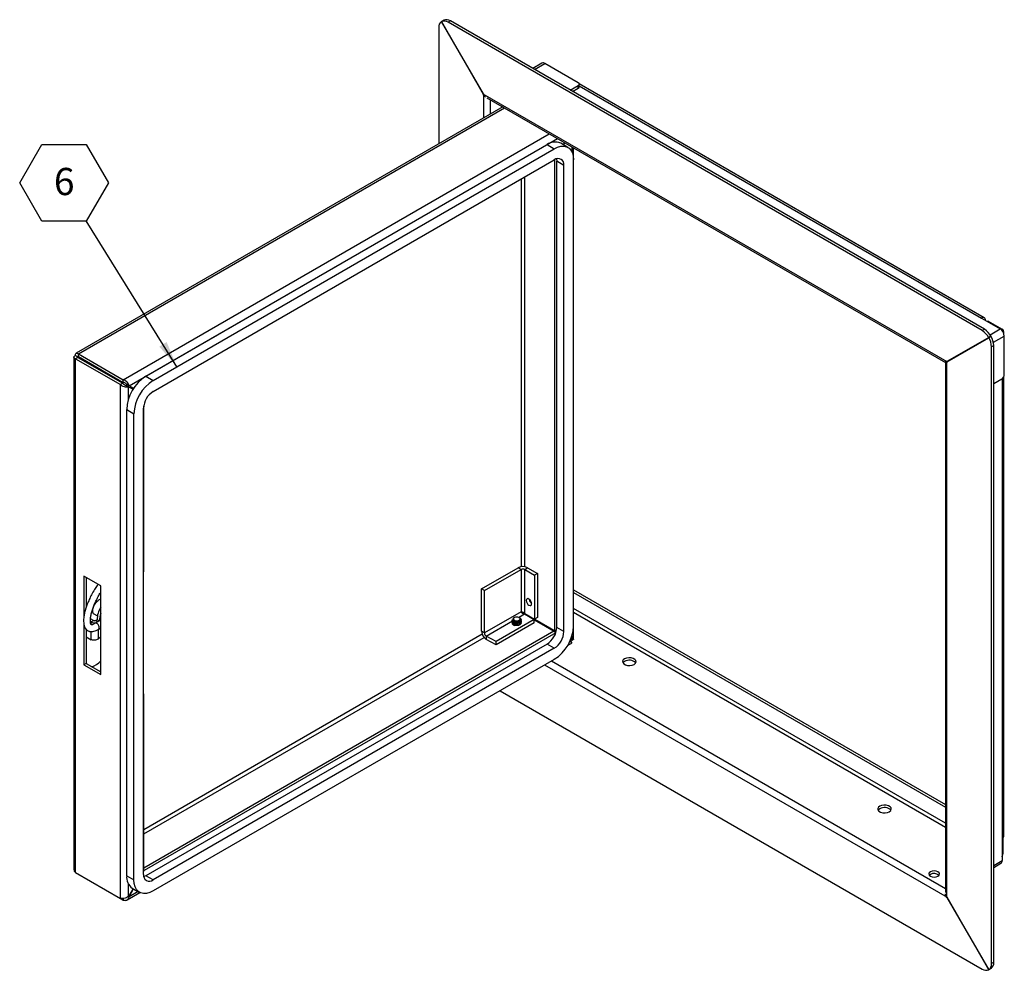
# Paper-space layout 'SHEET 2' of a CAD drawing. Units: inches. Extents: x 0.1 to 10.8, y 0.2 to 8.4.
# Drawn here: x 5.4 to 8.4, y 1.8 to 4.8 of the extents above; entities that cross this region are included whole.
import ezdxf

# ---------------------------------------------------------------- set-up
doc = ezdxf.new("R2010")
doc.units = ezdxf.units.IN
doc.header["$MEASUREMENT"] = 0
doc.layers.add('FORMAT', color=7, linetype='Continuous')
doc.styles.add('SLDTEXTSTYLE0', font='TXT', dxfattribs={"width": 0.605})
doc.dimstyles.new('SLDDIMSTYLE0', dxfattribs={"dimtxt": 0.18, "dimasz": 0.080892, "dimexe": 0, "dimexo": 0.0625, "dimgap": 0, "dimtad": 0, "dimtih": 1, "dimtoh": 1, "dimdec": 0, "dimrnd": 1e-09, "dimzin": 0, "dimdsep": 46, "dimtxsty": 'Standard', "dimsah": 1, "dimcen": 0.09, "dimadec": 0, "dimazin": 0, "dimtfac": 0.080892, "dimtdec": 0, "dimtofl": 0, "dimtmove": 0, "dimatfit": 3, "dimfxl": 0, "dimfrac": 2, "dimtolj": 1, "dimtzin": 0, "dimarcsym": 0})

# ---------------------------------------------------------------- blocks, each defined once
blk = doc.blocks.new('SW_NOTE_0_12')
at = {"layer": 'FORMAT', "color": 0}
for p, q in [((-0.2041, 0.1162), (-0.1361, 0.234)), ((-0.1361, 0.234), (0, 0.234)), ((0, 0.234), (0.068, 0.1162)), ((-0.1361, -0.0017), (-0.2041, 0.1162)), ((0.068, 0.1162), (0, -0.0017)), ((0, -0.0017), (-0.1361, -0.0017))]:
    blk.add_line(p, q, dxfattribs=at)
at = {"layer": 'FORMAT', "color": 0, "insert": (-0.0676, 0.162), "char_height": 0.0833, "attachment_point": 2, "style": 'SLDTEXTSTYLE0'}
blk.add_mtext('6', dxfattribs=at)

psp = doc.layouts.new('SHEET 2')

# ---------------------------------------------------------------- linework, layer by layer
at = {"color": 7, "linetype": 'Continuous', "lineweight": 25}
for p, q in [((6.6446, 4.7502), (6.6441, 4.7499)), ((6.6441, 4.7499), (6.7722, 4.528)), ((6.6517, 4.7543), (6.6447, 4.7502)), ((6.7728, 4.5284), (6.6447, 4.7502)), ((6.6517, 4.7543), (6.6517, 4.7543)), ((6.672, 4.7519), (6.6649, 4.7479)), ((8.3019, 3.8029), (6.6649, 4.7479)), ((8.3089, 3.8069), (6.672, 4.7519)), ((6.636, 4.7312), (6.636, 4.3753)), ((6.9524, 4.6229), (6.924, 4.6065)), ((7.0639, 4.5628), (6.9613, 4.622)), ((8.3085, 3.8422), (7.067, 4.5589)), ((7.067, 4.5504), (7.067, 4.5585)), ((7.0391, 4.54), (7.0639, 4.5543)), ((7.0462, 4.5359), (7.0639, 4.5461)), ((7.0639, 4.5461), (7.0639, 4.5543)), ((8.1946, 3.7069), (6.7722, 4.528)), ((6.7833, 4.5165), (8.1897, 3.7047)), ((6.832, 4.4884), (5.5243, 3.7335)), ((7.0211, 4.3793), (7.0173, 4.3727)), ((7.019, 4.3718), (7.0228, 4.3783)), ((5.7382, 3.6628), (6.9682, 4.3729)), ((5.7603, 3.65), (6.9903, 4.3601)), ((6.9682, 4.3729), (6.9903, 4.3601)), ((7.032, 4.3643), (7.0099, 4.377)), ((7.0493, 4.3272), (7.0493, 4.363)), ((5.7603, 3.616), (6.9903, 4.3261)), ((6.9907, 4.3263), (6.9907, 2.8839)), ((7.0198, 4.3091), (6.9977, 4.3219)), ((6.9977, 2.8929), (6.9977, 4.3219)), ((7.0493, 2.8972), (7.0493, 4.3261)), ((7.0198, 2.8802), (7.0198, 4.3091)), ((8.2996, 3.8413), (8.3574, 3.8079)), ((8.3089, 3.8069), (8.3019, 3.8029)), ((8.3203, 3.8322), (8.3179, 3.8308)), ((8.3203, 3.8322), (8.363, 3.8076)), ((8.3221, 3.7818), (8.194, 3.7079)), ((8.1946, 3.7069), (8.3227, 3.7809)), ((8.3292, 3.7859), (8.3221, 3.7818)), ((8.3298, 3.7849), (8.3227, 3.7809)), ((8.3297, 3.7849), (8.3298, 3.7849)), ((8.3682, 3.7947), (8.3682, 3.8003)), ((8.37, 3.6676), (8.37, 3.7861)), ((8.3378, 3.7569), (8.3308, 3.7528)), ((8.3308, 1.8625), (8.3308, 3.7528)), ((8.3378, 1.8666), (8.3378, 3.7569)), ((5.5174, 3.7215), (5.5174, 2.151)), ((5.5226, 3.7265), (5.5296, 3.7224)), ((5.5296, 3.7205), (5.5226, 3.7164)), ((5.5226, 3.7164), (5.66, 3.6371)), ((5.5226, 2.1415), (5.5226, 3.7164)), ((5.5296, 3.7205), (5.667, 3.6412)), ((5.5313, 3.7234), (5.5313, 3.7315)), ((5.5313, 3.7315), (5.6687, 3.6522)), ((5.5313, 3.7234), (5.6687, 3.6441)), ((8.1897, 3.7047), (8.1897, 2.0807)), ((8.194, 2.0653), (8.194, 3.7079)), ((5.7382, 3.6628), (5.7603, 3.65)), ((8.3378, 3.6405), (8.3626, 3.6549)), ((8.3682, 2.2521), (8.3682, 3.661)), ((5.667, 3.6412), (5.66, 3.6371)), ((5.66, 2.0622), (5.66, 3.6371)), ((5.6687, 3.6441), (5.6687, 3.6522)), ((5.6851, 3.6307), (5.6781, 3.6348)), ((5.6868, 3.6336), (5.6798, 3.6377)), ((5.7007, 3.6256), (5.6798, 3.6377)), ((5.6851, 3.6307), (5.6989, 3.6228)), ((5.7007, 3.6256), (5.6868, 3.6336)), ((5.7308, 2.136), (5.7308, 3.565)), ((5.7315, 3.0635), (5.7315, 3.5726)), ((5.6792, 3.5607), (5.7013, 3.548)), ((5.6792, 2.1318), (5.6792, 3.5607)), ((5.7013, 2.119), (5.7013, 3.548)), ((5.5996, 3.0206), (5.548, 3.0504)), ((5.548, 3.0504), (5.548, 2.9263)), ((5.7315, 3.0635), (5.7308, 3.0631)), ((6.7674, 3.0109), (6.8797, 3.0757)), ((6.7762, 3.0058), (6.8885, 3.0706)), ((6.8885, 3.0706), (6.8797, 3.0757)), ((6.8885, 3.0706), (6.8885, 2.9409)), ((6.8996, 3.0706), (6.9084, 3.0757)), ((6.8996, 3.0706), (6.9295, 3.0534)), ((6.8996, 2.9355), (6.8996, 3.0706)), ((6.9084, 3.0757), (6.9383, 3.0585)), ((6.9383, 3.0585), (6.9295, 3.0534)), ((6.9295, 3.0534), (6.9295, 2.9183)), ((6.9383, 3.0585), (6.9383, 2.9234)), ((5.555, 3.0463), (5.555, 2.9539)), ((5.5996, 2.7484), (5.5996, 3.0206)), ((6.7762, 3.0058), (6.7674, 3.0109)), ((6.7674, 2.8812), (6.7674, 3.0109)), ((6.7762, 2.8761), (6.7762, 3.0058)), ((7.0493, 3.0084), (8.1897, 2.35)), ((7.0493, 3.0002), (8.1897, 2.3419)), ((5.5769, 2.9358), (5.5896, 2.9285)), ((6.8885, 2.9409), (6.7762, 2.8761)), ((6.8988, 2.9341), (6.9286, 2.9168)), ((6.8996, 2.9355), (6.9295, 2.9183)), ((5.548, 2.9028), (5.548, 2.7782)), ((5.577, 2.9137), (5.5682, 2.9188)), ((5.57, 2.9097), (5.5682, 2.9108)), ((5.57, 2.9097), (5.577, 2.9137)), ((5.5996, 2.9155), (5.5827, 2.9058)), ((5.5891, 2.9165), (5.5843, 2.9137)), ((5.5952, 2.913), (5.5891, 2.9165)), ((6.9286, 2.9168), (6.8116, 2.8493)), ((6.9286, 2.9067), (6.8116, 2.8391)), ((6.8613, 2.9142), (6.8613, 2.9137)), ((6.8613, 2.91), (6.8613, 2.9094)), ((6.8653, 2.9003), (6.8657, 2.9001)), ((6.8679, 2.8992), (6.8657, 2.9002)), ((6.8678, 2.9232), (6.866, 2.9222)), ((6.8823, 2.9232), (6.8823, 2.9232)), ((6.8845, 2.9219), (6.8833, 2.9226)), ((6.8864, 2.9206), (6.8845, 2.9218)), ((6.8887, 2.9116), (6.8887, 2.9121)), ((6.8887, 2.9073), (6.8887, 2.9079)), ((6.9286, 2.9067), (6.9286, 2.9168)), ((6.9286, 2.9159), (6.989, 2.881)), ((6.9383, 2.9234), (6.9295, 2.9183)), ((6.9303, 2.9187), (6.9961, 2.8808)), ((5.555, 2.8871), (5.555, 2.7823)), ((5.5934, 2.8879), (5.5996, 2.8914)), ((6.989, 2.881), (5.7315, 2.1551)), ((6.9947, 2.8762), (5.7331, 2.1479)), ((6.7762, 2.8761), (6.7674, 2.8812)), ((6.989, 2.881), (6.9951, 2.8775)), ((6.9961, 2.8808), (6.9907, 2.8839)), ((6.9961, 2.8808), (6.9907, 2.8839)), ((7.0198, 2.8802), (6.9977, 2.8929)), ((7.0493, 2.8571), (7.0493, 2.8961)), ((5.555, 2.8639), (5.57, 2.8553)), ((5.5913, 2.8569), (5.5996, 2.8652)), ((6.9682, 2.8419), (5.7382, 2.1318)), ((6.8116, 2.8493), (6.7818, 2.8665)), ((6.7818, 2.8665), (6.7818, 2.8563)), ((6.8116, 2.8391), (6.7818, 2.8563)), ((6.8116, 2.8391), (6.8116, 2.8493)), ((6.9903, 2.8291), (6.9682, 2.8419)), ((7.0312, 2.8377), (7.0415, 2.8436)), ((7.0387, 2.8523), (7.0424, 2.8502)), ((7.044, 2.8531), (7.0401, 2.8554)), ((7.044, 2.8531), (7.0401, 2.8554)), ((6.9903, 2.8291), (5.7603, 2.119)), ((5.555, 2.7823), (5.548, 2.7782)), ((5.548, 2.7782), (5.5996, 2.7484)), ((5.555, 2.7823), (5.5996, 2.7566)), ((6.9903, 2.7951), (5.7603, 2.085)), ((5.7308, 2.6897), (5.7315, 2.6893)), ((5.7308, 2.6889), (5.7315, 2.6893)), ((5.7315, 2.1489), (5.7315, 2.6893)), ((6.8239, 2.699), (8.3019, 1.8458)), ((8.363, 2.2448), (8.363, 2.178)), ((8.3654, 2.2466), (8.3654, 2.1993)), ((5.7315, 2.1489), (5.7308, 2.1477)), ((5.7308, 2.1439), (5.7331, 2.1479)), ((5.7331, 2.1479), (5.7315, 2.1489)), ((8.3378, 2.1575), (8.3593, 2.1699)), ((5.5226, 2.1415), (5.66, 2.0622)), ((5.6792, 2.1318), (5.7013, 2.119)), ((5.7603, 2.119), (5.7382, 2.1318)), ((8.1435, 2.1357), (8.1403, 2.1331)), ((5.6988, 2.0923), (5.6851, 2.0686)), ((5.6868, 2.0676), (5.7005, 2.0913)), ((5.6965, 2.0936), (5.7186, 2.0809)), ((5.6609, 2.0617), (5.6687, 2.0572)), ((5.6687, 2.0618), (5.6687, 2.0572)), ((5.6804, 2.0579), (5.7194, 2.0804)), ((5.6868, 2.0676), (5.6851, 2.0686)), ((8.194, 2.0653), (8.3221, 1.8434)), ((8.3227, 1.8438), (8.1946, 2.0656)), ((8.3227, 1.8438), (8.3221, 1.8434)), ((8.3298, 1.8478), (8.3227, 1.8438)), ((8.3298, 1.8478), (8.3297, 1.8478)), ((8.3378, 1.8666), (8.3308, 1.8625))]:
    psp.add_line(p, q, dxfattribs=at)
at = {"color": 8, "linetype": 'Continuous', "lineweight": 25}
for p, q in [((6.9292, 4.6034), (6.9613, 4.622)), ((6.7728, 4.5284), (6.7728, 4.4542)), ((7.067, 4.5529), (8.2996, 3.8413)), ((6.7939, 4.5104), (6.7939, 4.4664)), ((5.5313, 3.7315), (6.8372, 4.4854)), ((5.6687, 3.6522), (6.9746, 4.4061)), ((5.6868, 3.6336), (6.9998, 4.3916)), ((7.044, 4.366), (7.044, 4.3511)), ((6.8885, 4.2673), (6.8885, 3.0787)), ((6.8996, 3.0787), (6.8996, 4.2737)), ((8.3265, 3.7901), (8.3574, 3.8079)), ((8.3602, 3.806), (8.363, 3.8076)), ((8.3367, 3.7669), (8.37, 3.7861)), ((5.5296, 3.7224), (5.5313, 3.7234)), ((5.5296, 3.7205), (5.5296, 3.7224)), ((8.363, 3.6551), (8.363, 2.2448)), ((5.6851, 3.5938), (5.6851, 3.6307)), ((6.881, 2.9238), (6.8988, 2.9341)), ((8.1897, 2.2926), (7.0493, 2.951)), ((8.1897, 2.2798), (7.0493, 2.9382)), ((5.57, 2.9014), (5.57, 2.9097)), ((5.5843, 2.9137), (5.5904, 2.9102)), ((6.7818, 2.8665), (6.8619, 2.9128)), ((5.57, 2.8553), (5.57, 2.8805)), ((5.5913, 2.8867), (5.5913, 2.8569)), ((6.7692, 2.8721), (5.7315, 2.273)), ((5.7315, 2.2602), (6.7748, 2.8625)), ((7.0424, 2.8502), (7.036, 2.8465)), ((7.044, 2.8662), (7.044, 2.8531)), ((6.9607, 2.778), (8.1946, 2.0656)), ((6.9818, 2.7902), (8.1897, 2.0929)), ((8.3378, 2.1635), (8.363, 2.178)), ((8.363, 2.1979), (8.3654, 2.1993)), ((5.6851, 2.0686), (5.6851, 2.1055)), ((5.7142, 2.0834), (5.6868, 2.0676))]:
    psp.add_line(p, q, dxfattribs=at)
at = {"color": 7, "linetype": 'Continuous', "lineweight": 25, "flags": 128}
for points in [[(6.9903, 4.3601), (7.0006, 4.365), (7.0105, 4.3677), (7.0198, 4.368), (7.0282, 4.3661), (7.0355, 4.3619), (7.0414, 4.3556), (7.0457, 4.3473), (7.0484, 4.3374), (7.0493, 4.3261)], [(6.997, 4.3291), (6.9971, 4.3282), (6.9977, 4.3219)], [(6.9209, 2.9657), (6.9202, 2.9697), (6.9185, 2.9738), (6.9158, 2.9774), (6.9126, 2.98), (6.9095, 2.9811), (6.9068, 2.9806), (6.905, 2.9785), (6.9044, 2.9752), (6.905, 2.9712), (6.9068, 2.9671), (6.9095, 2.9635), (6.9126, 2.9609), (6.9158, 2.9598), (6.9185, 2.9604), (6.9202, 2.9624), (6.9209, 2.9657)], [(6.8661, 2.9221), (6.8641, 2.9208), (6.8628, 2.9186), (6.8629, 2.9163), (6.8644, 2.9142), (6.867, 2.9126), (6.8705, 2.9116), (6.8744, 2.9113), (6.8783, 2.9118), (6.8816, 2.9131), (6.8841, 2.9149), (6.8855, 2.917), (6.8856, 2.9193), (6.8845, 2.9214), (6.8826, 2.923), (6.8826, 2.923)], [(6.8678, 2.9148), (6.8711, 2.9135), (6.875, 2.9131), (6.8789, 2.9136), (6.8823, 2.9148), (6.8845, 2.9168), (6.8853, 2.919), (6.8845, 2.9213), (6.8822, 2.9232), (6.8789, 2.9245), (6.875, 2.9249), (6.8711, 2.9245), (6.8678, 2.9232), (6.8655, 2.9213), (6.8648, 2.919), (6.8655, 2.9168), (6.8678, 2.9148)], [(7.2057, 2.7967), (7.2015, 2.7933), (7.1997, 2.7893), (7.2003, 2.7851), (7.2033, 2.7813), (7.2085, 2.7784), (7.215, 2.7766), (7.2222, 2.7762), (7.2292, 2.7773), (7.2351, 2.7797), (7.2393, 2.7831), (7.2412, 2.7872), (7.2405, 2.7913), (7.2375, 2.7951), (7.2324, 2.7981), (7.2258, 2.7998), (7.2186, 2.8002), (7.2116, 2.7991), (7.2057, 2.7967)], [(7.2057, 2.7886), (7.2015, 2.7852), (7.2008, 2.7842)], [(7.988, 2.3451), (7.9838, 2.3417), (7.982, 2.3377), (7.9826, 2.3335), (7.9856, 2.3297), (7.9908, 2.3268), (7.9973, 2.325), (8.0045, 2.3246), (8.0115, 2.3257), (8.0174, 2.3281), (8.0216, 2.3315), (8.0235, 2.3356), (8.0228, 2.3397), (8.0198, 2.3435), (8.0147, 2.3465), (8.0081, 2.3482), (8.0009, 2.3486), (7.9939, 2.3475), (7.988, 2.3451)], [(7.988, 2.337), (7.9838, 2.3336), (7.9831, 2.3325)], [(8.1435, 2.1439), (8.1399, 2.1408), (8.1387, 2.1372), (8.1399, 2.1336), (8.1435, 2.1306), (8.1487, 2.1286), (8.155, 2.1278), (8.1612, 2.1286), (8.1665, 2.1306), (8.17, 2.1336), (8.1712, 2.1372), (8.17, 2.1408), (8.1665, 2.1439), (8.1612, 2.1459), (8.155, 2.1466), (8.1487, 2.1459), (8.1435, 2.1439)], [(5.7603, 2.085), (5.75, 2.0801), (5.7401, 2.0775), (5.7308, 2.0771), (5.7224, 2.0791), (5.7151, 2.0832), (5.7092, 2.0896), (5.7049, 2.0978), (5.7022, 2.1077), (5.7013, 2.119)], [(5.7382, 2.1318), (5.7324, 2.1291), (5.7316, 2.1288)]]:
    psp.add_lwpolyline(points, dxfattribs=at)
at = {"color": 7, "linetype": 'Continuous', "lineweight": 25}
for centre, radius, start, end in [((6.6569, 4.7332), 0.021, 125.698, 185.6204), ((6.6527, 4.7308), 0.021, 54.3818, 114.314), ((6.6598, 4.7349), 0.021, 54.3818, 114.314), ((6.9561, 4.6147), 0.00895, 54.3824, 114.3071), ((7.0623, 4.5585), 0.00455, 290.7834, 69.2166), ((7.0618, 4.5509), 0.00524, 294.3747, 354.3052), ((6.9925, 4.3401), 0.0408, 64.7809, 126.5296), ((7.0018, 4.312), 0.0182, 350.786, 129.2033), ((8.3045, 3.8353), 0.00777, 350.786, 129.2033), ((8.2771, 3.7559), 0.0601, 28.8556, 58.0453), ((8.3427, 3.7849), 0.0274, 2.6055, 57.3945), ((8.3603, 3.8003), 0.0077, 333.6943, 69.6641), ((8.2701, 3.7519), 0.0601, 28.8556, 58.0453), ((8.2707, 3.7508), 0.0601, 1.9565, 31.1437), ((8.2777, 3.7548), 0.0601, 1.9565, 31.1437), ((5.8066, 3.5552), 0.1275, 122.4763, 177.5237), ((8.354, 3.6684), 0.016, 302.6055, 357.3945), ((5.8287, 3.5425), 0.1275, 122.4763, 177.5237), ((5.7948, 3.5621), 0.064, 122.6055, 177.3945), ((6.8941, 3.048), 0.0312, 62.6097, 117.3903), ((6.8941, 3.0599), 0.012, 62.6097, 117.3903), ((6.9314, 2.9813), 0.0182, 185.1805, 234.8141), ((5.6547, 2.9191), 0.0657, 147.1243, 182.2649), ((5.6534, 2.916), 0.0575, 159.4733, 182.5482), ((5.5807, 2.9304), 0.0233, 242.7019, 283.637), ((5.5807, 2.9208), 0.00801, 242.6097, 297.3903), ((6.8705, 2.9088), 0.00996, 208.335, 254.8028), ((6.8832, 2.9162), 0.00541, 343.4792, 54.1927), ((6.7986, 2.8826), 0.0312, 182.6055, 237.3945), ((6.7882, 2.8766), 0.012, 182.6055, 237.3945), ((6.9337, 2.8958), 0.064, 302.6055, 357.3945), ((6.9219, 2.9027), 0.1275, 302.4763, 357.5237), ((6.9558, 2.8831), 0.064, 302.6055, 357.3945), ((5.5527, 2.8315), 0.0624, 288.4229, 318.607), ((7.2201, 2.765), 0.0276, 43.8442, 121.4356), ((8.0024, 2.3134), 0.0276, 43.8442, 121.4356), ((8.3593, 2.253), 0.00895, 294.3747, 354.3052), ((8.3545, 2.177), 0.00854, 304.0564, 7.2558), ((8.3406, 2.2001), 0.0248, 334.2743, 358.2667), ((5.7209, 2.1277), 0.0419, 174.3376, 234.3502), ((5.7488, 2.1331), 0.0182, 170.786, 309.2033), ((8.1547, 2.1159), 0.0228, 49.2144, 119.5772), ((8.3141, 1.8629), 0.021, 234.3818, 294.314), ((8.3099, 1.8605), 0.021, 305.698, 5.6204), ((8.317, 1.8645), 0.021, 305.698, 5.6204)]:
    psp.add_arc(centre, radius, start, end, dxfattribs=at)
psp.add_ellipse((5.588, 2.8968), major_axis=(-0.00542, 0.0089), ratio=0.564308, start_param=3.153512, end_param=6.29539, dxfattribs=at)
for points, knots in [([(6.7796, 4.5187), (6.7796, 4.5187), (6.7778, 4.5193), (6.7749, 4.5224), (6.7731, 4.5262), (6.7722, 4.528)], [0, 0, 0, 0, 0.000102, 0.500051, 1, 1, 1, 1]), ([(5.5226, 3.7164), (5.5213, 3.717), (5.5187, 3.7182), (5.5171, 3.7207), (5.5176, 3.7233), (5.5197, 3.7253), (5.5218, 3.7262), (5.5226, 3.7265)], [0, 0, 0, 0, 0.218786, 0.437582, 0.656378, 0.875173, 1, 1, 1, 1]), ([(5.5296, 3.7205), (5.529, 3.7206), (5.5278, 3.7208), (5.5272, 3.7214), (5.5276, 3.722), (5.5286, 3.7223), (5.5295, 3.7224), (5.5296, 3.7224)], [0, 0, 0, 0, 0.23527, 0.47054, 0.705715, 0.94089, 1, 1, 1, 1]), ([(8.1946, 3.7069), (8.1941, 3.7058), (8.193, 3.7038), (8.1929, 3.7024), (8.1934, 3.7025), (8.1934, 3.7025)], [0, 0, 0, 0, 0.499949, 0.999898, 1, 1, 1, 1]), ([(5.66, 3.6371), (5.6616, 3.6359), (5.6648, 3.6334), (5.671, 3.6311), (5.6773, 3.63), (5.6821, 3.6301), (5.6844, 3.6306), (5.6851, 3.6307)], [0, 0, 0, 0, 0.2229913, 0.4460049, 0.6690186, 0.8920322, 1, 1, 1, 1]), ([(5.667, 3.6412), (5.6679, 3.6402), (5.6696, 3.6383), (5.6729, 3.6364), (5.6759, 3.6352), (5.6774, 3.6349), (5.6781, 3.6348)], [0, 0, 0, 0, 0.274281, 0.52925, 0.784165, 1, 1, 1, 1]), ([(5.6868, 3.6336), (5.6862, 3.6351), (5.6851, 3.6382), (5.6816, 3.6434), (5.6769, 3.6479), (5.6724, 3.6508), (5.6696, 3.6519), (5.6687, 3.6522)], [0, 0, 0, 0, 0.222991, 0.446005, 0.669019, 0.892032, 1, 1, 1, 1]), ([(5.6798, 3.6377), (5.6792, 3.6384), (5.678, 3.6397), (5.6751, 3.6418), (5.6719, 3.6434), (5.6697, 3.6439), (5.6687, 3.6441)], [0, 0, 0, 0, 0.274281, 0.52925, 0.784165, 1, 1, 1, 1]), ([(5.5917, 3.0251), (5.5908, 3.024), (5.587, 3.0193), (5.5799, 3.0087), (5.5717, 2.9941), (5.5644, 2.979), (5.5567, 2.9609), (5.5508, 2.9432), (5.5476, 2.9253), (5.5468, 2.9133), (5.5478, 2.9026), (5.5499, 2.8946), (5.5534, 2.8883), (5.5576, 2.8842), (5.5612, 2.8821), (5.5642, 2.8809), (5.5697, 2.8796), (5.5772, 2.8804), (5.586, 2.8836), (5.5909, 2.8864), (5.5935, 2.888)], [0, 0, 0, 0, 0.025568, 0.109744, 0.202804, 0.285697, 0.357982, 0.486781, 0.548591, 0.620581, 0.66394, 0.712195, 0.75423, 0.786154, 0.808761, 0.823583, 0.8463, 0.912256, 0.953828, 1, 1, 1, 1]), ([(5.5826, 2.9057), (5.5808, 2.9046), (5.5777, 2.9027), (5.5742, 2.9012), (5.572, 2.9007), (5.5707, 2.9007), (5.5704, 2.9009), (5.5701, 2.9012), (5.5689, 2.9037), (5.5679, 2.9088), (5.5678, 2.9175), (5.5693, 2.9289), (5.572, 2.9409), (5.5761, 2.953), (5.5816, 2.9664), (5.5879, 2.9802), (5.5943, 2.992), (5.5981, 2.998), (5.5996, 3.0003)], [0, 0, 0, 0, 0.0603467, 0.1045608, 0.1361648, 0.1576333, 0.1895603, 0.2219741, 0.2543813, 0.2900581, 0.3682853, 0.4504002, 0.5335101, 0.6193916, 0.7104475, 0.8335412, 0.9378249, 1, 1, 1, 1]), ([(5.5769, 2.9358), (5.5768, 2.9359), (5.5764, 2.9363), (5.5754, 2.9386), (5.575, 2.9429), (5.5756, 2.9487), (5.5774, 2.9551), (5.5804, 2.9618), (5.5844, 2.9681), (5.589, 2.9735), (5.5938, 2.9775), (5.5976, 2.9797), (5.5991, 2.98), (5.5996, 2.9801)], [0, 0, 0, 0, 0.0586254, 0.1515067, 0.2503328, 0.3484622, 0.4483296, 0.5502211, 0.6531437, 0.7557589, 0.8565877, 0.9548076, 1, 1, 1, 1]), ([(6.8988, 2.9341), (6.8981, 2.9342), (6.8969, 2.9345), (6.8951, 2.9352), (6.8935, 2.9361), (6.8922, 2.9371), (6.8909, 2.9381), (6.8899, 2.9391), (6.8891, 2.9401), (6.8887, 2.9407), (6.8885, 2.9409)], [0, 0, 0, 0, 0.140837, 0.28736, 0.407869, 0.531876, 0.652342, 0.776302, 0.886813, 1, 1, 1, 1]), ([(6.8885, 2.9409), (6.8895, 2.9408), (6.8912, 2.9406), (6.8945, 2.9395), (6.8974, 2.9378), (6.8989, 2.9362), (6.8996, 2.9355)], [0, 0, 0, 0, 0.287043, 0.531623, 0.776114, 1, 1, 1, 1]), ([(5.5757, 2.9145), (5.5763, 2.9144), (5.5791, 2.9137), (5.5832, 2.9141), (5.5866, 2.9153), (5.5876, 2.9156)], [0, 0, 0, 0, 0.157479, 0.726006, 1, 1, 1, 1]), ([(6.8864, 2.9206), (6.887, 2.9198), (6.8883, 2.9184), (6.8889, 2.9155), (6.888, 2.9125), (6.8849, 2.9096), (6.8804, 2.9076), (6.875, 2.9067), (6.8697, 2.907), (6.865, 2.9085), (6.8622, 2.9109), (6.861, 2.9128), (6.8613, 2.9137), (6.8613, 2.9137)], [0, 0, 0, 0, 0.079458, 0.157749, 0.263019, 0.368288, 0.473558, 0.578828, 0.684098, 0.789367, 0.894637, 0.999907, 1, 1, 1, 1]), ([(6.8887, 2.9121), (6.8886, 2.9115), (6.8885, 2.9101), (6.8872, 2.908), (6.8845, 2.9057), (6.8804, 2.9038), (6.875, 2.9029), (6.8697, 2.9033), (6.865, 2.9048), (6.8622, 2.9071), (6.861, 2.9091), (6.8613, 2.91), (6.8613, 2.91)], [0, 0, 0, 0, 0.063353, 0.157625, 0.250512, 0.375408, 0.500304, 0.625201, 0.750097, 0.874993, 0.999889, 1, 1, 1, 1]), ([(6.8887, 2.9116), (6.8885, 2.9105), (6.8881, 2.9082), (6.8849, 2.9053), (6.8804, 2.9033), (6.875, 2.9024), (6.8697, 2.9028), (6.865, 2.9043), (6.8622, 2.9066), (6.861, 2.9085), (6.8613, 2.9094), (6.8613, 2.9094)], [0, 0, 0, 0, 0.124889, 0.249889, 0.374889, 0.499889, 0.624889, 0.749889, 0.874889, 0.999889, 1, 1, 1, 1]), ([(6.8884, 2.9147), (6.888, 2.9139), (6.8873, 2.9122), (6.8845, 2.9099), (6.8804, 2.9081), (6.875, 2.9072), (6.8696, 2.9076), (6.8651, 2.909), (6.862, 2.9114), (6.8611, 2.9142), (6.8615, 2.9164), (6.8627, 2.9172), (6.8629, 2.9174)], [0, 0, 0, 0, 0.087159, 0.173037, 0.28851, 0.403982, 0.519454, 0.634926, 0.750398, 0.865871, 0.981343, 1, 1, 1, 1]), ([(6.862, 2.9076), (6.862, 2.9075), (6.8613, 2.9067), (6.8613, 2.9054), (6.8616, 2.9043), (6.8617, 2.904)], [0, 0, 0, 0, 0.060298, 0.746602, 1, 1, 1, 1]), ([(6.8887, 2.9079), (6.8886, 2.9073), (6.8885, 2.9059), (6.8872, 2.9037), (6.8845, 2.9014), (6.8804, 2.8996), (6.875, 2.8987), (6.8696, 2.899), (6.8651, 2.9005), (6.8626, 2.9024), (6.8619, 2.9037), (6.8617, 2.904)], [0, 0, 0, 0, 0.06848, 0.170381, 0.270786, 0.40579, 0.540794, 0.675799, 0.810803, 0.945807, 1, 1, 1, 1]), ([(6.8853, 2.918), (6.8851, 2.9171), (6.8848, 2.9154), (6.8824, 2.9131), (6.8791, 2.9115), (6.875, 2.9108), (6.871, 2.911), (6.8683, 2.9117), (6.8674, 2.9124), (6.8672, 2.9125)], [0, 0, 0, 0, 0.160488, 0.321138, 0.481789, 0.642439, 0.803089, 0.96374, 1, 1, 1, 1]), ([(6.8887, 2.9073), (6.8885, 2.9062), (6.8881, 2.904), (6.8849, 2.9011), (6.8804, 2.899), (6.875, 2.8982), (6.8707, 2.8984), (6.8685, 2.899), (6.8679, 2.8992)], [0, 0, 0, 0, 0.185003, 0.37017, 0.555337, 0.740504, 0.925671, 1, 1, 1, 1]), ([(6.8832, 2.9226), (6.884, 2.9221), (6.8858, 2.921), (6.8877, 2.9186), (6.8885, 2.9164), (6.8884, 2.915), (6.8884, 2.9147)], [0, 0, 0, 0, 0.222208, 0.544908, 0.878316, 1, 1, 1, 1]), ([(7.0424, 2.8502), (7.0426, 2.8489), (7.0431, 2.8462), (7.0425, 2.844), (7.0416, 2.8439), (7.0414, 2.8438)], [0, 0, 0, 0, 0.446305, 0.892655, 1, 1, 1, 1]), ([(7.0491, 2.8572), (7.049, 2.8566), (7.0489, 2.8553), (7.0468, 2.8539), (7.0447, 2.8533), (7.044, 2.8531)], [0, 0, 0, 0, 0.338584, 0.784243, 1, 1, 1, 1]), ([(5.6851, 2.0686), (5.6835, 2.0674), (5.6803, 2.0649), (5.6741, 2.0626), (5.6678, 2.0615), (5.663, 2.0616), (5.6607, 2.062), (5.66, 2.0622)], [0, 0, 0, 0, 0.222991, 0.446005, 0.669019, 0.892032, 1, 1, 1, 1]), ([(5.6687, 2.0572), (5.6706, 2.0567), (5.6743, 2.0559), (5.6794, 2.057), (5.6835, 2.06), (5.6859, 2.0639), (5.6866, 2.0667), (5.6868, 2.0676)], [0, 0, 0, 0, 0.222991, 0.446005, 0.669019, 0.892032, 1, 1, 1, 1])]:
    psp.add_open_spline(points, degree=3, knots=knots, dxfattribs=at)
for points in [[(5.5226, 3.7265), (5.5224, 3.7281), (5.5222, 3.7313), (5.5241, 3.7339), (5.5273, 3.7343), (5.53, 3.7324), (5.5313, 3.7315)], [(5.5296, 3.7224), (5.5294, 3.723), (5.5289, 3.7242), (5.5292, 3.725), (5.5301, 3.7249), (5.5309, 3.7239), (5.5313, 3.7234)], [(8.1897, 3.709), (8.1899, 3.7087), (8.1903, 3.708), (8.1928, 3.7079), (8.194, 3.7079)], [(6.8885, 2.9409), (6.8889, 2.9402), (6.8897, 2.9388), (6.892, 2.9365), (6.8948, 2.9346), (6.8969, 2.9339), (6.8979, 2.9336)], [(5.5913, 2.8569), (5.5897, 2.856), (5.5866, 2.8543), (5.5807, 2.8533), (5.5747, 2.8535), (5.5716, 2.8547), (5.57, 2.8553)], [(5.5174, 2.151), (5.5176, 2.1493), (5.5181, 2.1458), (5.5211, 2.143), (5.5226, 2.1415)], [(8.194, 2.0653), (8.1928, 2.067), (8.1903, 2.0705), (8.1899, 2.0745), (8.1897, 2.0764)]]:
    psp.add_open_spline(points, degree=3, dxfattribs=at)

# ---------------------------------------------------------------- block references
at = {"layer": 'FORMAT'}
psp.add_blockref('SW_NOTE_0_12', (5.5553, 4.1395), dxfattribs=at)

# ---------------------------------------------------------------- leaders
psp.add_leader([(5.8332, 3.6921), (5.5553, 4.1395)], dimstyle='SLDDIMSTYLE0', dxfattribs=at)

doc.saveas('drawing.dxf')
